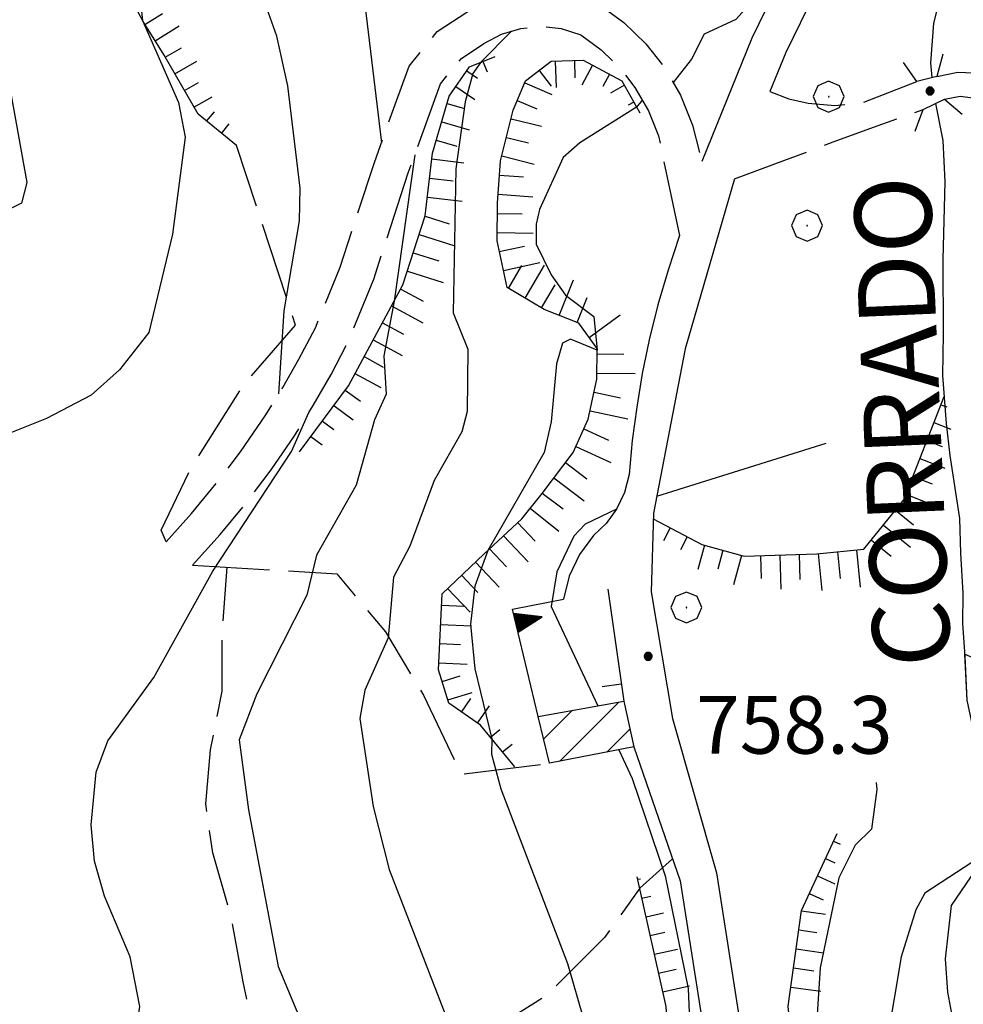
# Model space of a CAD drawing. Extents: x 2586645 to 2591469, y 4505173 to 4508631.
# Drawn here: x 2589316 to 2589438, y 4506284 to 4506412 of the extents above; entities that cross this region are included whole.
import ezdxf

# ---------------------------------------------------------------- set-up
doc = ezdxf.new("R2010")
doc.units = 0
doc.header["$LTSCALE"] = 5
doc.header["$MEASUREMENT"] = 0
for name, pattern in [('102', [2.5, 2, -0.5]), ('501', [5, 2.5, 2.5]), ('506', [5, 2.5, 2.5]), ('701', [2.5, 2, -0.5]), ('714', [2.5, -2, -0.5]), ('LSCA1', [1, -0.5, -0.5])]:
    doc.linetypes.add(name, pattern=pattern)
for name, color, linetype in [('10100000', 1, 'Continuous'), ('10200000', 1, '102'), ('10800000', 2, 'Continuous'), ('20100000', 2, 'Continuous'), ('30200000', 1, 'Continuous'), ('50100000', 1, '501'), ('50600000', 1, '506'), ('60100000', 1, 'LSCA1'), ('70100000', 1, '701'), ('70400000', 1, 'Continuous'), ('71400000', 1, '714'), ('80100000', 2, 'Continuous'), ('80200000', 1, 'Continuous'), ('80400000', 1, 'Continuous'), ('A0100000', 4, 'Continuous'), ('A0140000', 2, 'Continuous'), ('C2010000', 1, 'Continuous')]:
    doc.layers.add(name, color=color, linetype=linetype)
doc.styles.get("Standard").update_dxf_attribs({"font": 'romans.shx'})

# ---------------------------------------------------------------- blocks, each defined once
blk = doc.blocks.new('CERCHIO1')
at = {"linetype": 'Continuous'}
for p, q in [((-0.28, 0.28), (-0.397, -0.002)), ((0.003, 0.398), (-0.28, 0.28)), ((0.286, 0.28), (0.003, 0.398)), ((0.403, -0.002), (0.286, 0.28)), ((0, 0), (-0.002, -0.003)), ((0.002, 0.002), (0, 0)), ((0.005, 0.003), (0.002, 0.002)), ((0.009, 0.003), (0.005, 0.003)), ((0.011, 0.001), (0.009, 0.003)), ((0.013, -0.001), (0.011, 0.001)), ((-0.397, -0.002), (-0.28, -0.285)), ((-0.002, -0.003), (-0.002, -0.006)), ((-0.002, -0.006), (0, -0.009)), ((0, -0.009), (0.002, -0.011)), ((0.002, -0.011), (0.005, -0.013)), ((0.005, -0.013), (0.009, -0.012)), ((0.009, -0.012), (0.011, -0.011)), ((0.011, -0.011), (0.013, -0.008)), ((0.014, -0.005), (0.013, -0.001)), ((0.013, -0.008), (0.014, -0.005)), ((0.286, -0.285), (0.403, -0.002)), ((-0.28, -0.285), (0.003, -0.402)), ((0.003, -0.402), (0.286, -0.285))]:
    blk.add_line(p, q, dxfattribs=at)
blk = doc.blocks.new('CERCHIO5')
at = {"linetype": 'Continuous'}
for p, q in [((-0.196, 0.064), (-0.206, 0.001)), ((-0.206, 0.001), (-0.196, -0.062)), ((-0.003, -0.202), (-0.206, 0.001)), ((-0.206, 0.001), (-0.003, 0.001)), ((-0.196, -0.062), (0.022, 0.2)), ((-0.168, 0.12), (-0.196, 0.064)), ((0.162, -0.118), (-0.196, 0.064)), ((-0.196, 0.064), (0.19, -0.062)), ((-0.183, 0.032), (-0.184, 0.013)), ((-0.184, 0.013), (-0.184, -0.047)), ((-0.18, 0.058), (-0.183, 0.032)), ((-0.167, 0.093), (-0.182, 0.091)), ((-0.182, 0.091), (-0.092, 0.063)), ((-0.152, 0.092), (-0.18, 0.058)), ((-0.158, 0.051), (-0.172, 0.001)), ((-0.172, 0.001), (-0.165, -0.077)), ((-0.168, -0.118), (0.094, 0.177)), ((-0.123, 0.166), (-0.168, 0.12)), ((0.19, -0.062), (-0.168, 0.12)), ((-0.168, 0.12), (0, 0)), ((0, 0), (-0.168, -0.118)), ((-0.152, 0.092), (-0.167, 0.093)), ((-0.166, 0.023), (-0.083, 0.112)), ((-0.122, -0.02), (-0.166, 0.023)), ((-0.072, 0.156), (-0.158, 0.051)), ((-0.138, 0.053), (-0.158, -0.016)), ((-0.142, 0.108), (-0.152, 0.092)), ((-0.126, 0.022), (-0.152, 0.092)), ((-0.127, 0.089), (-0.145, 0)), ((-0.145, 0), (-0.12, -0.069)), ((-0.092, 0.063), (-0.144, 0.144)), ((-0.144, 0.144), (-0.002, 0.069)), ((-0.105, 0.116), (-0.142, 0.108)), ((-0.076, 0.082), (-0.138, 0.053)), ((-0.072, 0.156), (-0.127, 0.089)), ((-0.127, 0.089), (-0.123, 0.112)), ((-0.11, -0.009), (-0.127, 0.089)), ((-0.091, -0.032), (-0.126, 0.022)), ((-0.066, 0.194), (-0.123, 0.166)), ((0.06, 0.194), (-0.123, -0.164)), ((-0.123, -0.164), (-0.066, 0.194)), ((-0.003, -0.202), (-0.123, 0.166)), ((-0.123, 0.166), (0.162, -0.118)), ((-0.123, 0.112), (-0.114, 0.138)), ((-0.084, 0.048), (-0.122, -0.02)), ((-0.114, 0.138), (-0.098, 0.178)), ((-0.072, 0.156), (-0.105, 0.116)), ((-0.098, 0.178), (-0.082, 0.172)), ((-0.022, 0.154), (-0.084, 0.048)), ((-0.083, 0.112), (0.009, 0.101)), ((-0.082, 0.172), (-0.032, 0.175)), ((-0.05, 0.134), (-0.076, 0.082)), ((0.022, 0.2), (-0.072, 0.156)), ((-0.032, 0.175), (-0.072, 0.156)), ((-0.003, 0.152), (-0.072, 0.156)), ((-0.051, 0.061), (-0.07, -0.008)), ((-0.068, -0.179), (0.035, 0.008)), ((-0.003, 0.204), (-0.066, 0.194)), ((-0.066, 0.194), (0.116, -0.164)), ((0.012, 0.149), (-0.051, 0.112)), ((-0.051, 0.112), (-0.051, 0.061)), ((-0.016, 0.097), (-0.051, 0.061)), ((-0.051, 0.061), (-0.016, 0.097)), ((-0.04, 0.124), (-0.05, 0.134)), ((-0.032, 0.175), (-0.04, 0.124)), ((0.01, 0.186), (-0.032, 0.175)), ((0, 0.174), (-0.032, 0.175)), ((-0.032, 0.175), (0.012, 0.149)), ((0.006, 0.054), (-0.026, -0.018)), ((0.061, 0.125), (-0.022, 0.154)), ((-0.016, 0.097), (0.034, 0.11)), ((0.065, 0.085), (-0.016, 0.097)), ((-0.003, 0.001), (-0.003, 0.204)), ((0.06, 0.194), (-0.003, 0.204)), ((-0.003, 0.001), (0.06, 0.194)), ((0.116, 0.166), (-0.003, -0.202)), ((0.058, 0.137), (-0.003, 0.152)), ((-0.003, 0.001), (0.197, 0.001)), ((-0.003, 0.001), (-0.003, -0.202)), ((-0.002, 0.069), (0.042, 0.197)), ((0.042, 0.16), (0, 0.174)), ((0.072, 0.053), (0.002, -0.036)), ((0.067, 0.043), (0.006, 0.054)), ((0.009, 0.101), (0.072, 0.053)), ((0.034, 0.11), (0.01, 0.186)), ((0.026, -0.083), (0.079, 0.072)), ((0.147, 0.135), (0.033, 0.066)), ((0.033, 0.066), (0.19, 0.064)), ((0.034, 0.11), (0.093, 0.094)), ((0.074, -0.087), (0.034, 0.11)), ((0.035, 0.008), (0.147, 0.135)), ((0.094, 0.177), (0.038, -0.196)), ((0.042, 0.197), (0.067, 0.101)), ((0.107, 0.137), (0.042, 0.16)), ((0.051, -0.062), (0.106, 0.031)), ((0.118, 0.117), (0.058, 0.137)), ((0.116, 0.166), (0.06, 0.194)), ((0.06, -0.192), (0.116, 0.166)), ((0.162, 0.12), (0.06, -0.192)), ((0.079, 0.072), (0.061, 0.125)), ((0.119, 0.036), (0.065, 0.085)), ((0.065, -0.017), (0.067, 0.043)), ((0.067, 0.101), (0.08, 0.184)), ((0.08, 0.184), (0.195, -0.034)), ((0.093, 0.094), (0.124, 0.053)), ((0.14, 0.07), (0.097, -0.076)), ((0.106, 0.031), (0.14, 0.105)), ((0.158, 0.109), (0.107, 0.137)), ((0.162, 0.12), (0.116, 0.166)), ((0.116, -0.164), (0.162, 0.12)), ((0.116, -0.06), (0.119, 0.036)), ((0.156, 0.064), (0.118, 0.117)), ((0.124, 0.053), (0.124, 0.053)), ((0.124, 0.053), (0.128, -0.03)), ((0.131, -0.07), (0.156, 0.001)), ((0.14, 0.105), (0.14, 0.07)), ((0.162, 0.044), (0.156, 0.064)), ((0.156, 0.001), (0.162, 0.044)), ((0.174, 0.064), (0.158, 0.109)), ((0.19, 0.064), (0.162, 0.12)), ((0.19, 0.064), (0.173, -0.096)), ((0.182, -0.008), (0.174, 0.064)), ((0.2, 0.001), (0.19, 0.064)), ((0.19, -0.062), (0.2, 0.001)), ((-0.196, -0.062), (-0.168, -0.118)), ((0.173, -0.096), (-0.196, -0.062)), ((-0.184, -0.047), (-0.165, -0.099)), ((-0.168, -0.118), (-0.123, -0.164)), ((-0.165, -0.077), (-0.13, -0.127)), ((-0.165, -0.099), (-0.12, -0.15)), ((-0.158, -0.016), (-0.117, -0.042)), ((-0.15, -0.04), (-0.156, -0.11)), ((-0.156, -0.11), (-0.106, -0.134)), ((-0.122, -0.02), (-0.15, -0.04)), ((-0.13, -0.127), (-0.06, -0.146)), ((-0.125, -0.057), (-0.108, -0.025)), ((-0.101, -0.082), (-0.125, -0.057)), ((-0.123, -0.164), (-0.066, -0.192)), ((-0.108, -0.025), (-0.122, -0.02)), ((-0.12, -0.069), (-0.087, -0.093)), ((-0.12, -0.15), (-0.06, -0.163)), ((-0.117, -0.042), (-0.078, -0.017)), ((-0.101, -0.082), (-0.11, -0.009)), ((-0.106, -0.134), (-0.093, -0.156)), ((-0.003, -0.094), (-0.101, -0.082)), ((-0.083, -0.14), (-0.101, -0.082)), ((-0.064, -0.045), (-0.097, -0.097)), ((-0.097, -0.097), (0.026, -0.134)), ((-0.093, -0.156), (-0.091, -0.18)), ((-0.054, -0.075), (-0.091, -0.032)), ((-0.091, -0.18), (-0.054, -0.075)), ((-0.087, -0.093), (-0.028, -0.126)), ((-0.034, -0.151), (-0.083, -0.14)), ((-0.07, -0.008), (-0.042, -0.049)), ((0.038, -0.196), (-0.068, -0.179)), ((-0.066, -0.192), (-0.003, -0.202)), ((0.097, -0.076), (-0.064, -0.045)), ((-0.06, -0.146), (0.011, -0.159)), ((-0.06, -0.163), (-0.032, -0.185)), ((0.002, -0.036), (-0.054, -0.075)), ((0.051, -0.062), (-0.054, -0.075)), ((-0.054, -0.075), (0.051, -0.062)), ((-0.054, -0.075), (-0.049, -0.182)), ((-0.049, -0.182), (0.026, -0.083)), ((-0.042, -0.049), (0.014, -0.064)), ((0.048, -0.128), (-0.034, -0.151)), ((-0.032, -0.185), (0.04, -0.182)), ((-0.028, -0.126), (0.048, -0.128)), ((-0.026, -0.018), (0.022, -0.048)), ((0.136, -0.106), (-0.003, -0.094)), ((-0.003, -0.202), (0.06, -0.192)), ((0.011, -0.159), (0.044, -0.153)), ((0.014, -0.064), (0.048, -0.061)), ((0.022, -0.048), (0.075, -0.075)), ((0.026, -0.134), (0.074, -0.087)), ((0.128, -0.03), (0.035, -0.054)), ((0.035, -0.054), (0.048, -0.128)), ((0.04, -0.182), (0.062, -0.176)), ((0.044, -0.153), (0.098, -0.127)), ((0.048, -0.061), (0.065, -0.017)), ((0.048, -0.128), (0.107, -0.112)), ((0.128, -0.03), (0.051, -0.062)), ((0.06, -0.192), (0.116, -0.164)), ((0.062, -0.176), (0.095, -0.16)), ((0.075, -0.075), (0.152, -0.078)), ((0.095, -0.16), (0.119, -0.147)), ((0.098, -0.127), (0.131, -0.07)), ((0.107, -0.112), (0.116, -0.06)), ((0.116, -0.164), (0.162, -0.118)), ((0.119, -0.147), (0.136, -0.106)), ((0.195, -0.034), (0.128, -0.03)), ((0.152, -0.078), (0.175, -0.074)), ((0.162, -0.118), (0.19, -0.062)), ((0.175, -0.074), (0.182, -0.008))]:
    blk.add_line(p, q, dxfattribs=at)
blk = doc.blocks.new('TRIANG1')
at = {"linetype": 'Continuous'}
for p, q in [((0, 0.7), (-0.25, 0)), ((0, 0.453), (-0.06, 0.531)), ((-0.06, 0.531), (0, 0.494)), ((0, 0.494), (-0.05, 0.561)), ((-0.05, 0.561), (0, 0.526)), ((0, 0.526), (-0.042, 0.582)), ((-0.042, 0.582), (0, 0.555)), ((0, 0.555), (-0.034, 0.604)), ((-0.034, 0.604), (0, 0.585)), ((0, 0.585), (-0.027, 0.623)), ((-0.027, 0.623), (0, 0.612)), ((0, 0.612), (-0.021, 0.642)), ((-0.021, 0.642), (0, 0.642)), ((-0.013, 0.663), (0, 0.674)), ((0, 0.642), (-0.013, 0.663)), ((0.25, 0), (0, 0.7)), ((0, 0.7), (0, 0)), ((0, 0.674), (0, 0.685)), ((0, 0.685), (0, 0.674)), ((0, 0.674), (0, 0.685)), ((0, 0.674), (0, 0.685)), ((0, 0.685), (0, 0.674)), ((0, 0.674), (0, 0.685)), ((0.013, 0.663), (0, 0.674)), ((0, 0.642), (0.013, 0.663)), ((0, 0.612), (0.021, 0.642)), ((0.021, 0.642), (0, 0.642)), ((0, 0.585), (0.027, 0.623)), ((0.027, 0.623), (0, 0.612)), ((0, 0.555), (0.034, 0.604)), ((0.034, 0.604), (0, 0.585)), ((0, 0.526), (0.042, 0.582)), ((0.042, 0.582), (0, 0.555)), ((0, 0.494), (0.05, 0.561)), ((0.05, 0.561), (0, 0.526)), ((0, 0.453), (0.06, 0.531)), ((0.06, 0.531), (0, 0.494)), ((0, 0.112), (-0.152, 0.274)), ((-0.152, 0.274), (0, 0.147)), ((0, 0.147), (-0.143, 0.301)), ((-0.143, 0.301), (0, 0.182)), ((0, 0.182), (-0.134, 0.325)), ((-0.134, 0.325), (0, 0.215)), ((0, 0.215), (-0.125, 0.349)), ((-0.125, 0.349), (0, 0.256)), ((0, 0.256), (-0.115, 0.379)), ((-0.115, 0.379), (0, 0.289)), ((0, 0.289), (-0.106, 0.404)), ((-0.106, 0.404), (0, 0.322)), ((0, 0.322), (-0.099, 0.423)), ((-0.099, 0.423), (0, 0.354)), ((0, 0.354), (-0.089, 0.45)), ((-0.089, 0.45), (0, 0.381)), ((0, 0.381), (-0.08, 0.477)), ((-0.08, 0.477), (0, 0.42)), ((0, 0.42), (-0.07, 0.503)), ((-0.07, 0.503), (0, 0.453)), ((0, 0.42), (0.07, 0.503)), ((0.07, 0.503), (0, 0.453)), ((0, 0.381), (0.08, 0.477)), ((0.08, 0.477), (0, 0.42)), ((0, 0.354), (0.089, 0.45)), ((0.089, 0.45), (0, 0.381)), ((0, 0.322), (0.099, 0.423)), ((0.099, 0.423), (0, 0.354)), ((0, 0.289), (0.106, 0.404)), ((0.106, 0.404), (0, 0.322)), ((0, 0.256), (0.115, 0.379)), ((0.115, 0.379), (0, 0.289)), ((0, 0.215), (0.125, 0.349)), ((0.125, 0.349), (0, 0.256)), ((0, 0.182), (0.134, 0.325)), ((0.134, 0.325), (0, 0.215)), ((0, 0.147), (0.143, 0.301)), ((0.143, 0.301), (0, 0.182)), ((0, 0.112), (0.152, 0.274)), ((0.152, 0.274), (0, 0.147)), ((-0.25, 0), (0.25, 0)), ((-0.215, 0), (-0.236, 0.038)), ((-0.236, 0.038), (-0.178, 0)), ((-0.178, 0), (-0.227, 0.065)), ((-0.227, 0.065), (-0.141, 0)), ((-0.141, 0), (-0.218, 0.09)), ((-0.218, 0.09), (-0.111, 0)), ((-0.111, 0), (-0.209, 0.114)), ((-0.209, 0.114), (-0.072, 0)), ((-0.072, 0), (-0.201, 0.138)), ((-0.201, 0.138), (-0.042, 0)), ((-0.042, 0), (-0.192, 0.162)), ((-0.192, 0.162), (0, 0)), ((0, 0), (-0.182, 0.19)), ((-0.182, 0.19), (0, 0.038)), ((0, 0.038), (-0.172, 0.218)), ((-0.172, 0.218), (0, 0.077)), ((0, 0.077), (-0.162, 0.246)), ((-0.162, 0.246), (0, 0.112)), ((0, 0.077), (0.162, 0.246)), ((0.162, 0.246), (0, 0.112)), ((0, 0.038), (0.172, 0.218)), ((0.172, 0.218), (0, 0.077)), ((0, 0), (0.182, 0.19)), ((0.182, 0.19), (0, 0.038)), ((0.192, 0.162), (0, 0)), ((0.042, 0), (0.192, 0.162)), ((0.201, 0.138), (0.042, 0)), ((0.072, 0), (0.201, 0.138)), ((0.209, 0.114), (0.072, 0)), ((0.111, 0), (0.209, 0.114)), ((0.218, 0.09), (0.111, 0)), ((0.141, 0), (0.218, 0.09)), ((0.227, 0.065), (0.141, 0)), ((0.178, 0), (0.227, 0.065)), ((0.236, 0.038), (0.178, 0)), ((0.215, 0), (0.236, 0.038))]:
    blk.add_line(p, q, dxfattribs=at)
blk = doc.blocks.new('CAMP_666F3436')
at = {"layer": 'C2010000', "linetype": 'Continuous'}
for p, q in [((2589385.981, 4506315.505), (2589393.678, 4506323.202)), ((2589383.899, 4506318.374), (2589387.664, 4506322.139)), ((2589392.121, 4506316.696), (2589395.111, 4506319.686))]:
    blk.add_line(p, q, dxfattribs=at)
blk = doc.blocks.new('BARMUR')
at = {"linetype": 'Continuous'}
blk.add_line((0, 0), (0.5, 0), dxfattribs=at)
blk = doc.blocks.new('BA1LUNG')
at = {"linetype": 'Continuous'}
blk.add_line((0, 0), (1, 0), dxfattribs=at)
blk = doc.blocks.new('BA1CORT')
at = {"linetype": 'Continuous'}
blk.add_line((0, 0), (0.7, 0), dxfattribs=at)

msp = doc.modelspace()

# ---------------------------------------------------------------- linework, layer by layer
at = {"layer": '10100000', "linetype": 'Continuous', "flags": 128}
for points in [[(2589432.17, 4506449.52), (2589422.52, 4506433.22), (2589410.96, 4506409.56), (2589404.45, 4506393.53)], [(2589436.27, 4506447.56), (2589436.27, 4506447.56), (2589426.72, 4506430.91), (2589415.38, 4506407.69), (2589413.33, 4506402.62)], [(2589408.7, 4506391.25), (2589402.3, 4506369.16), (2589398.17, 4506347.78), (2589397.89, 4506337.53), (2589400.67, 4506321.09), (2589406.36, 4506301), (2589410.61, 4506273.81), (2589412.51, 4506255.25), (2589412.91, 4506243.91), (2589412.01, 4506229.44), (2589409.02, 4506219.44), (2589405.97, 4506206.06), (2589404.06, 4506191.69), (2589403.33, 4506186.91), (2589402.23, 4506182.19), (2589400.79, 4506177.59), (2589399.04, 4506173.19), (2589396.98, 4506168.97), (2589394.62, 4506164.91), (2589392.29, 4506160.59), (2589389.86, 4506156.34)], [(2589401.57, 4506383.88), (2589400.08, 4506379.41), (2589398.77, 4506374.88), (2589397.64, 4506370.31), (2589396.73, 4506365.97), (2589396, 4506361.59), (2589395.42, 4506357.22), (2589395.01, 4506352.81), (2589394.41, 4506350.47), (2589393.39, 4506348.31), (2589392.05, 4506346.44), (2589390.4, 4506344.88), (2589388.55, 4506342.41), (2589387.22, 4506339.59), (2589386.48, 4506336.59)], [(2589395.62, 4506317.38), (2589401.66, 4506299.97), (2589405.86, 4506273.16), (2589407.73, 4506254.91), (2589408.12, 4506243.97), (2589407.26, 4506230.28), (2589404.37, 4506220.59), (2589401.25, 4506206.91), (2589399.34, 4506192.53), (2589396.23, 4506179.19), (2589390.36, 4506167.09), (2589380.79, 4506150.72), (2589374.27, 4506142.81), (2589373.93, 4506142.81)]]:
    msp.add_lwpolyline(points, dxfattribs=at)
at = {"layer": '10200000', "linetype": '102', "flags": 128}
for points in [[(2589334.83, 4506344.06), (2589338.12, 4506347.75), (2589341.76, 4506352.16), (2589344.48, 4506355.78), (2589347.77, 4506360.59), (2589349.98, 4506364.12), (2589352.09, 4506367.81), (2589354.23, 4506371.88), (2589357.45, 4506379.78), (2589361.9, 4506393.41), (2589366.41, 4506405.94), (2589370.08, 4506410.41), (2589373.92, 4506412.94), (2589376.57, 4506414.34), (2589380.12, 4506415.41), (2589383.59, 4506415.72), (2589387.19, 4506415.34), (2589390.88, 4506414.16), (2589394.32, 4506411.62), (2589397.19, 4506408.84), (2589399.64, 4506405.72), (2589401.7, 4506402.16), (2589403.25, 4506398.25), (2589404.45, 4506393.53)], [(2589338.27, 4506341), (2589341.84, 4506345), (2589345.25, 4506349.12), (2589348.47, 4506353.44), (2589351.49, 4506357.84), (2589353.95, 4506361.78), (2589356.26, 4506365.81), (2589358.41, 4506369.91), (2589361.81, 4506378.22), (2589366.31, 4506392.03), (2589370.48, 4506403.62), (2589373.21, 4506406.94), (2589376.14, 4506408.88), (2589378.44, 4506410.09), (2589380.94, 4506410.84), (2589383.55, 4506411.09), (2589386.2, 4506410.81), (2589388.74, 4506410), (2589391.39, 4506408.03), (2589393.75, 4506405.75), (2589395.78, 4506403.16), (2589397.53, 4506400.12), (2589398.83, 4506396.88), (2589401.57, 4506383.88)], [(2589435.03, 4506404.59), (2589437.75, 4506405.16), (2589440.93, 4506405)], [(2589413.33, 4506402.62), (2589415.77, 4506401.69), (2589418.3, 4506401.09), (2589421.77, 4506400.81), (2589425.24, 4506401.12), (2589432.42, 4506403.94)], [(2589436.04, 4506401.62), (2589438.04, 4506402), (2589440.71, 4506401.66)], [(2589408.7, 4506391.25), (2589415.12, 4506393.66), (2589421.56, 4506396.06), (2589427.4, 4506398.19), (2589433.24, 4506400.28)]]:
    msp.add_lwpolyline(points, dxfattribs=at)
at = {"layer": '10800000', "linetype": 'Continuous', "flags": 128}
for points in [[(2589435.81, 4506407.49), (2589435.03, 4506404.59), (2589432.42, 4506403.94), (2589430.71, 4506406.41)], [(2589432.21, 4506397.46), (2589433.24, 4506400.28), (2589436.04, 4506401.62), (2589438.3, 4506399.66)]]:
    msp.add_lwpolyline(points, dxfattribs=at)
at = {"layer": '20100000', "linetype": 'Continuous', "flags": 128}
msp.add_lwpolyline([(2589394.31, 4506323.31), (2589395.62, 4506317.38), (2589384.66, 4506315.25), (2589383.17, 4506321.34)], close=True, dxfattribs=at)
at = {"layer": '30200000', "linetype": 'Continuous', "flags": 128}
for points in [[(2589436.41, 4506418.81), (2589434.59, 4506411.53), (2589434.18, 4506406.34), (2589434.38, 4506404.43)], [(2589434.84, 4506401.05), (2589435.8, 4506396.25), (2589436.08, 4506390.88), (2589435.79, 4506380.78), (2589435.84, 4506371.06), (2589435.78, 4506365.69), (2589436.23, 4506359.44), (2589436.7, 4506355.28), (2589437.99, 4506347.09), (2589438.11, 4506342.56), (2589438.4, 4506337.38), (2589438.35, 4506333.38), (2589438.65, 4506329.19), (2589438.92, 4506323.47), (2589439.91, 4506318.78), (2589441.41, 4506313.38), (2589442.02, 4506306.59), (2589440.05, 4506301.41), (2589436.87, 4506296.75), (2589436.09, 4506289.81), (2589436.39, 4506285.47), (2589437.2, 4506281.31)]]:
    msp.add_lwpolyline(points, dxfattribs=at)
at = {"layer": '50100000', "linetype": '501', "flags": 128}
msp.add_lwpolyline([(2589392.23, 4506337.91), (2589394.31, 4506323.31)], dxfattribs=at)
at = {"layer": '50600000', "linetype": '506', "flags": 128}
msp.add_lwpolyline([(2589383.17, 4506321.34), (2589379.87, 4506335.28), (2589386.48, 4506336.59)], dxfattribs=at)
at = {"layer": '60100000', "linetype": 'LSCA1', "flags": 128}
for points in [[(2589343.95, 4506395.59), (2589338.97, 4506399.66), (2589334.55, 4506407.34), (2589331.82, 4506411.72), (2589328.59, 4506417.84), (2589328.3, 4506422), (2589329.94, 4506428.94), (2589336.07, 4506433.72), (2589339.23, 4506436.28), (2589342.91, 4506439.53), (2589347.11, 4506442.09), (2589351.98, 4506443.25), (2589355.98, 4506443.91), (2589361.21, 4506445.41), (2589367.12, 4506446.03), (2589372.68, 4506445.97), (2589379.44, 4506445.88), (2589387.26, 4506445.78), (2589388.3, 4506445.59)], [(2589352.16, 4506355.75), (2589358.51, 4506364.34), (2589365.61, 4506377.47), (2589368.5, 4506386.47), (2589369.46, 4506394.59), (2589371.63, 4506402.03), (2589374.28, 4506405.84), (2589377.59, 4506407.19)], [(2589380.14, 4506314.78), (2589375.69, 4506320.22), (2589371.56, 4506323.06), (2589370.23, 4506327.41), (2589370.69, 4506337.31), (2589376.13, 4506342.44), (2589381.05, 4506347.06), (2589383.69, 4506350.34), (2589387.75, 4506355.69), (2589389.71, 4506360), (2589390.81, 4506365.19), (2589390.86, 4506369.19), (2589388.47, 4506372.5), (2589383.98, 4506374.28), (2589379.15, 4506377.12), (2589377.84, 4506383.22), (2589377.89, 4506388.09), (2589378.31, 4506393.62), (2589379.94, 4506400.22), (2589381.56, 4506404), (2589384.88, 4506406.56), (2589389.05, 4506406.69), (2589394.06, 4506404.03), (2589396.43, 4506399.84)], [(2589398.15, 4506347.06), (2589398.15, 4506347.06), (2589404.49, 4506343.7), (2589409.98, 4506342.18), (2589419.44, 4506342.48), (2589425.54, 4506343.09), (2589430.72, 4506349.5), (2589435.98, 4506362.97)], [(2589373.92, 4506127.56), (2589380.35, 4506128.34), (2589391.88, 4506133.94), (2589399.06, 4506153.62), (2589409.54, 4506173.66), (2589411.57, 4506183.88), (2589412.06, 4506196.19), (2589418.19, 4506215.72), (2589421.64, 4506227.66), (2589422.23, 4506233.91), (2589421.12, 4506242.44), (2589418.34, 4506256.88), (2589415.71, 4506283.66), (2589417.42, 4506296.12), (2589422.06, 4506306.12)], [(2589366.66, 4506146.99), (2589378.07, 4506160.01), (2589389.56, 4506182.13), (2589389.73, 4506196.03), (2589395.75, 4506212.39), (2589401.1, 4506232.91), (2589401.55, 4506256.13), (2589399.82, 4506283.61), (2589396.07, 4506300.48)]]:
    msp.add_lwpolyline(points, dxfattribs=at)
at = {"layer": '70100000', "linetype": '701', "flags": 128}
for points in [[(2589334.83, 4506344.06), (2589334.16, 4506345.56), (2589338.07, 4506353.66), (2589344.8, 4506364.34), (2589351.66, 4506372.25), (2589343.95, 4506395.59)], [(2589338.27, 4506341), (2589357.01, 4506339.91), (2589363.34, 4506332.34), (2589368.27, 4506324.12), (2589373.19, 4506313.84), (2589384.66, 4506315.25)], [(2589400.67, 4506302.84), (2589396.4, 4506299.01), (2589391.82, 4506292.61), (2589384.2, 4506284.98), (2589374.44, 4506278.88), (2589364.07, 4506272.17), (2589358.27, 4506270.95), (2589351.26, 4506272.78), (2589346.68, 4506278.27), (2589344.85, 4506286.81), (2589343.33, 4506295.05), (2589340.89, 4506303.59), (2589339.97, 4506309.99), (2589340.58, 4506317.01), (2589342.11, 4506324.63), (2589342.11, 4506332.26), (2589342.75, 4506340.74)]]:
    msp.add_lwpolyline(points, dxfattribs=at)
at = {"layer": '71400000', "linetype": '714', "flags": 128}
msp.add_lwpolyline([(2589581.21, 4506273.5), (2589508.42, 4506299.03), (2589502.61, 4506301.56), (2589502.48, 4506301.53), (2589502.31, 4506301.7), (2589438.63, 4506329.44), (2589438.92, 4506323.47), (2589439.91, 4506318.78), (2589441.41, 4506313.38), (2589442.02, 4506306.59), (2589440.05, 4506301.41), (2589436.87, 4506296.75), (2589436.09, 4506289.81), (2589436.39, 4506285.47), (2589437.2, 4506281.31), (2589438.5, 4506273.31), (2589439.66, 4506268.59), (2589440.98, 4506263.56), (2589441.28, 4506258.69), (2589441.91, 4506253.81), (2589443.56, 4506246.34), (2589443.66, 4506239.56), (2589442.53, 4506232.81), (2589441.95, 4506228.12), (2589441.02, 4506222.75), (2589440.27, 4506218.41), (2589437.57, 4506209.78), (2589436.31, 4506205.78), (2589434.34, 4506200.62), (2589433.06, 4506195.75), (2589431.97, 4506191.44), (2589431.39, 4506186.59), (2589429.23, 4506180.34), (2589427.27, 4506175.19), (2589423.52, 4506167.41), (2589420.84, 4506160.66), (2589419.04, 4506154.97), (2589417.6, 4506151.16), (2589414.91, 4506143.56), (2589413.27, 4506137.84), (2589411.28, 4506130.75), (2589408.23, 4506122.28), (2589404.35, 4506117.12), (2589400.81, 4506111.44), (2589397.1, 4506106.09), (2589390.73, 4506096.44), (2589388.08, 4506092.31), (2589385.78, 4506088.88), (2589381.56, 4506084.22), (2589385.37, 4506083.31), (2589389.5, 4506080.16), (2589394.49, 4506076.78), (2589399.5, 4506074.47), (2589411.82, 4506073.97), (2589416.34, 4506074.78), (2589422.44, 4506076.28), (2589431.32, 4506078.94), (2589441.27, 4506083.34), (2589445.82, 4506086.06), (2589458.42, 4506094.94), (2589469.25, 4506100.19), (2589476.08, 4506105.31), (2589482.56, 4506109.75), (2589488.52, 4506115.25), (2589492.06, 4506120.75), (2589493.33, 4506124.75), (2589493.59, 4506132.91), (2589494.06, 4506142.09), (2589495.19, 4506150.75), (2589495.95, 4506155.97), (2589496.91, 4506163.75), (2589497.66, 4506168.25), (2589497.92, 4506175.19), (2589498.54, 4506183.19), (2589500.7, 4506190.44), (2589505.31, 4506198.56), (2589511.59, 4506200.22), (2589520.08, 4506199.25), (2589527.03, 4506199.5), (2589539.2, 4506201.09), (2589548.96, 4506204.44), (2589555.41, 4506206.62), (2589560.3, 4506208.84), (2589566.25, 4506213.09), (2589568.05, 4506217.94), (2589567.97, 4506225.94), (2589567.56, 4506235.81), (2589568.03, 4506245.72), (2589571.92, 4506251.75), (2589574.59, 4506257.09), (2589577.25, 4506262.09), (2589580.6, 4506266.56)], close=True, dxfattribs=at)
at = {"layer": '71400000', "linetype": '714', "lineweight": 0, "flags": 128}
msp.add_lwpolyline([(2589581.21, 4506273.5), (2589508.42, 4506299.03), (2589502.61, 4506301.56), (2589502.48, 4506301.53), (2589502.31, 4506301.7), (2589438.63, 4506329.44), (2589438.92, 4506323.47), (2589439.91, 4506318.78), (2589441.41, 4506313.38), (2589442.02, 4506306.59), (2589440.05, 4506301.41), (2589436.87, 4506296.75), (2589436.09, 4506289.81), (2589436.39, 4506285.47), (2589437.2, 4506281.31), (2589438.5, 4506273.31), (2589439.66, 4506268.59), (2589440.98, 4506263.56), (2589441.28, 4506258.69), (2589441.91, 4506253.81), (2589443.56, 4506246.34), (2589443.66, 4506239.56), (2589442.53, 4506232.81), (2589441.95, 4506228.12), (2589441.02, 4506222.75), (2589440.27, 4506218.41), (2589437.57, 4506209.78), (2589436.31, 4506205.78), (2589434.34, 4506200.62), (2589433.06, 4506195.75), (2589431.97, 4506191.44), (2589431.39, 4506186.59), (2589429.23, 4506180.34), (2589427.27, 4506175.19), (2589423.52, 4506167.41), (2589420.84, 4506160.66), (2589419.04, 4506154.97), (2589417.6, 4506151.16), (2589414.91, 4506143.56), (2589413.27, 4506137.84), (2589411.28, 4506130.75), (2589408.23, 4506122.28), (2589404.35, 4506117.12), (2589400.81, 4506111.44), (2589397.1, 4506106.09), (2589390.73, 4506096.44), (2589388.08, 4506092.31), (2589385.78, 4506088.88), (2589381.56, 4506084.22), (2589385.37, 4506083.31), (2589389.5, 4506080.16), (2589394.49, 4506076.78), (2589399.5, 4506074.47), (2589411.82, 4506073.97), (2589416.34, 4506074.78), (2589422.44, 4506076.28), (2589431.32, 4506078.94), (2589441.27, 4506083.34), (2589445.82, 4506086.06), (2589458.42, 4506094.94), (2589469.25, 4506100.19), (2589476.08, 4506105.31), (2589482.56, 4506109.75), (2589488.52, 4506115.25), (2589492.06, 4506120.75), (2589493.33, 4506124.75), (2589493.59, 4506132.91), (2589494.06, 4506142.09), (2589495.19, 4506150.75), (2589495.95, 4506155.97), (2589496.91, 4506163.75), (2589497.66, 4506168.25), (2589497.92, 4506175.19), (2589498.54, 4506183.19), (2589500.7, 4506190.44), (2589505.31, 4506198.56), (2589511.59, 4506200.22), (2589520.08, 4506199.25), (2589527.03, 4506199.5), (2589539.2, 4506201.09), (2589548.96, 4506204.44), (2589555.41, 4506206.62), (2589560.3, 4506208.84), (2589566.25, 4506213.09), (2589568.05, 4506217.94), (2589567.97, 4506225.94), (2589567.56, 4506235.81), (2589568.03, 4506245.72), (2589571.92, 4506251.75), (2589574.59, 4506257.09), (2589577.25, 4506262.09), (2589580.6, 4506266.56)], close=True, dxfattribs=at)
at = {"layer": '80100000', "linetype": 'Continuous', "flags": 128}
for points in [[(2589360.66, 4506413.95), (2589362.81, 4506395.95)], [(2589367.15, 4506394.38), (2589364.46, 4506375.35), (2589363.12, 4506368.23), (2589363.43, 4506363.28), (2589361.91, 4506359.92), (2589359.51, 4506351.43), (2589354.37, 4506342.33), (2589353.11, 4506337.12), (2589346.6, 4506324.3), (2589344.31, 4506318.3), (2589345.52, 4506309.2), (2589349.4, 4506288.84), (2589351.8, 4506282.99), (2589357.44, 4506272.79), (2589358.2, 4506270.5), (2589357.5, 4506268.66), (2589352.85, 4506263.15), (2589351.52, 4506257.53), (2589350.15, 4506255.02), (2589335.19, 4506241), (2589326.41, 4506234.34), (2589311.69, 4506227.11)], [(2589445.08, 4506271.66), (2589440.13, 4506289.47), (2589440, 4506294.08), (2589440.69, 4506303.1), (2589433.45, 4506298.36), (2589432.31, 4506296.21), (2589430.38, 4506290.09), (2589428.63, 4506279.48)]]:
    msp.add_lwpolyline(points, dxfattribs=at)
at = {"layer": '80200000', "linetype": 'Continuous', "flags": 128}
for points in [[(2589414.47, 4506420.05), (2589410.49, 4506413.76), (2589408.91, 4506412.01), (2589404.76, 4506410.08), (2589403.12, 4506406.84), (2589400.75, 4506403.8)], [(2589330.94, 4506419.48), (2589331.74, 4506411.87), (2589336.41, 4506401.19), (2589337.31, 4506396.68), (2589335.63, 4506384.06), (2589332.56, 4506371.29), (2589328.75, 4506366.41), (2589325.06, 4506363.15), (2589319.27, 4506360.09), (2589307.53, 4506355.41)], [(2589349.48, 4506363.31), (2589350.17, 4506374.12), (2589352.17, 4506385.82), (2589352.23, 4506390.07), (2589350.66, 4506403.37), (2589349.23, 4506409.83), (2589347.04, 4506415.94)], [(2589379.73, 4506410.48), (2589375.74, 4506406.44), (2589374.69, 4506404.97), (2589373.69, 4506401.29), (2589372.47, 4506392.59), (2589372.12, 4506373.86), (2589374.04, 4506369.1), (2589373.98, 4506361.01), (2589373.26, 4506358.37), (2589369.65, 4506352.02), (2589366.52, 4506343.47), (2589364.4, 4506339.46), (2589363.69, 4506331.55), (2589360.67, 4506324.75), (2589360.02, 4506321.09), (2589361.75, 4506309.65), (2589363.84, 4506301.42), (2589375.78, 4506270.52), (2589371.19, 4506255.2), (2589366.71, 4506249.87), (2589337.97, 4506221.38), (2589331.46, 4506216.66), (2589320.58, 4506211.73), (2589307.2, 4506190.87)], [(2589314.54, 4506402.84), (2589316.73, 4506390.79), (2589316.03, 4506388.1), (2589312.08, 4506386.16), (2589298.76, 4506383.14), (2589288.6, 4506378.56), (2589256.44, 4506356.78), (2589252.7, 4506350.92), (2589240.89, 4506328.35), (2589232.98, 4506311.24), (2589231.06, 4506308.12), (2589227.62, 4506304.66), (2589226.92, 4506303.29), (2589225.31, 4506293.81), (2589225.52, 4506287.82), (2589226.39, 4506282.08), (2589233.09, 4506255.57), (2589241.66, 4506231.32), (2589242.94, 4506225.41), (2589243.16, 4506221.28), (2589242.55, 4506218.51), (2589241.17, 4506215.25)], [(2589396.72, 4506401.52), (2589395.99, 4506400.61), (2589388.62, 4506395.97), (2589386.46, 4506394.04), (2589383.35, 4506387.27), (2589382.91, 4506385.35), (2589382.92, 4506382.79), (2589384.89, 4506378.76), (2589386.75, 4506376.13), (2589390.41, 4506373.35), (2589390.86, 4506368.97), (2589387.38, 4506370.41), (2589386.34, 4506369.9), (2589385.56, 4506367.22), (2589384.88, 4506359.65), (2589383.97, 4506355.66), (2589376.66, 4506342.93), (2589374.95, 4506338.27), (2589374.39, 4506333.35), (2589374.94, 4506327.53), (2589377.15, 4506318.45), (2589377.14, 4506316.42), (2589378.32, 4506311.91), (2589386.99, 4506289.2), (2589389.69, 4506279.9)], [(2589259.27, 4506187.8), (2589264.54, 4506194.26), (2589281.53, 4506218.39), (2589291.81, 4506234.85), (2589306.09, 4506248.07), (2589310.38, 4506250.09), (2589319.44, 4506253.16), (2589322.81, 4506255.63), (2589323.79, 4506257.19), (2589325.98, 4506265.56), (2589330.57, 4506278.34), (2589331.38, 4506283.61), (2589330.14, 4506290.07), (2589326.8, 4506297.99), (2589325.49, 4506302.52), (2589325.06, 4506307.24), (2589325.71, 4506314.09), (2589327.23, 4506318.18), (2589333.24, 4506326.39), (2589340.91, 4506340.24), (2589351.14, 4506355.82), (2589353.38, 4506360.87)], [(2589420.6, 4506356.84), (2589398.59, 4506349.94)], [(2589393.38, 4506348.3), (2589389.29, 4506346.36), (2589387.81, 4506344.81), (2589385.62, 4506340.16), (2589384.88, 4506335.64), (2589390.96, 4506322.72)], [(2589393.66, 4506316.99), (2589395.41, 4506313.26), (2589399.72, 4506300.63), (2589402.69, 4506285.95), (2589403.6, 4506263.95), (2589401.85, 4506244.51), (2589400.45, 4506235.5), (2589397.71, 4506227.5), (2589395.55, 4506223.7), (2589392.67, 4506219.75), (2589378.41, 4506203.7), (2589376.52, 4506200.89), (2589374.34, 4506195.59), (2589372.37, 4506193.17), (2589366.71, 4506189.6), (2589355.37, 4506185.66), (2589342.86, 4506178.69), (2589338.12, 4506163.92), (2589337.89, 4506163.45)], [(2589427.15, 4506312.75), (2589427.22, 4506311.85), (2589426.54, 4506306.68), (2589424.39, 4506304.62), (2589422.28, 4506300.34), (2589419.84, 4506288.63), (2589419.05, 4506275.86), (2589419.77, 4506258.12), (2589421.91, 4506243.11), (2589422.22, 4506233.73), (2589414.29, 4506227.86), (2589409.54, 4506221.2)]]:
    msp.add_lwpolyline(points, dxfattribs=at)

# ---------------------------------------------------------------- block references
at = {"layer": '50100000', "linetype": 'Continuous', "xscale": 4.999999999000806, "yscale": 4.999999999000806, "zscale": 4.999999999000806, "rotation": 188.1042659454492}
msp.add_blockref('BARMUR', (2589393.99, 4506325.53), dxfattribs=at)
at = {"layer": '50600000', "linetype": 'Continuous', "xscale": 4.99999999835282, "yscale": 4.99999999835282, "zscale": 4.99999999835282, "rotation": 283.3406106878529}
msp.add_blockref('TRIANG1', (2589380.29, 4506333.51), dxfattribs=at)
at = {"layer": '60100000', "linetype": 'Continuous'}
for name, p, xscale, yscale, zscale, rotation in [('BA1CORT', (2589332.06, 4506411.33), 3.871639711360786, 3.871639711360786, 3.871639711360786, 31.93587670451889), ('BA1LUNG', (2589333.38, 4506409.21), 3.710452877453054, 3.710452877453054, 3.710452877453054, 31.93587668776144), ('BA1CORT', (2589334.7, 4506407.09), 3.525828707658682, 3.525828707658682, 3.525828707658682, 29.9067424329063), ('BA1LUNG', (2589335.94, 4506404.92), 3.309772535015036, 3.309772535015036, 3.309772535015036, 29.90674239118017), ('BA1LUNG', (2589376.01, 4506406.55), 1.456620623135761, 1.456620623135761, 1.456620623135761, 292.0811457020921), ('BA1LUNG', (2589385.41, 4506406.58), 3.454120543917143, 3.454120543917143, 3.454120543917143, 271.7332051041219), ('BA1CORT', (2589387.91, 4506406.65), 3.224329642256466, 3.224329642256466, 3.224329642256466, 271.7332051007048), ('BA1LUNG', (2589390.25, 4506406.05), 2.943651545523682, 2.943651545523682, 2.943651545523682, 242.0517638945837), ('BA1CORT', (2589373.92, 4506405.32), 2.412100187761019, 2.412100187761019, 2.412100187761019, 325.2213238239815), ('BA1CORT', (2589383.32, 4506405.36), 3.648674560457946, 3.648674560457946, 3.648674560457946, 307.5902180739696), ('BA1CORT', (2589392.46, 4506404.88), 2.582943384594759, 2.582943384594759, 2.582943384594759, 242.0517639076026), ('BA1CORT', (2589337.19, 4506402.75), 3.04934082815671, 3.04934082815671, 3.04934082815671, 29.90674240595925), ('BA1LUNG', (2589372.49, 4506403.27), 2.984986921478672, 2.984986921478672, 2.984986921478672, 325.2213238122594), ('BA1LUNG', (2589381.45, 4506403.75), 3.817375284715773, 3.817375284715773, 3.817375284715773, 336.9350512115342), ('BA1LUNG', (2589394.4, 4506403.43), 2.077521565689441, 2.077521565689441, 2.077521565689441, 209.5632904816194), ('BA1LUNG', (2589338.44, 4506400.58), 2.721466281470806, 2.721466281470806, 2.721466281470806, 29.90674240137308), ('BA1CORT', (2589371.35, 4506401.08), 3.395483240054118, 3.395483240054118, 3.395483240054118, 343.7193845126282), ('BA1CORT', (2589380.47, 4506401.45), 3.966294716468048, 3.966294716468048, 3.966294716468048, 336.9350511607214), ('BA1CORT', (2589395.63, 4506401.26), 1.226175463431356, 1.226175463431356, 1.226175463431356, 209.5632905407208), ('BA1CORT', (2589340.08, 4506398.75), 2.278533752379405, 2.278533752379405, 2.278533752379405, 50.81968965064715), ('BA1LUNG', (2589342.02, 4506397.17), 1.593105973181512, 1.593105973181512, 1.593105973181512, 50.81968961529993), ('BA1LUNG', (2589370.65, 4506398.68), 3.715604068104224, 3.715604068104224, 3.715604068104224, 343.719384480041), ('BA1LUNG', (2589379.66, 4506399.09), 4.099588765966876, 4.099588765966876, 4.099588765966876, 346.03329022996), ('BA1CORT', (2589369.95, 4506396.28), 3.978050849985771, 3.978050849985771, 3.978050849985771, 343.7193844933974), ('BA1CORT', (2589379.06, 4506396.66), 4.220227275634711, 4.220227275634711, 4.220227275634711, 346.033290188627), ('BA1LUNG', (2589369.37, 4506393.86), 4.200466521729095, 4.200466521729095, 4.200466521729095, 353.2545699279148), ('BA1LUNG', (2589378.46, 4506394.24), 4.3304063793442, 4.3304063793442, 4.3304063793442, 346.0332902041197), ('BA1CORT', (2589378.17, 4506391.76), 4.431795932191442, 4.431795932191442, 4.431795932191442, 355.7193451660798), ('BA1CORT', (2589369.08, 4506391.37), 4.393462212380957, 4.393462212380957, 4.393462212380957, 353.2545698945462), ('BA1LUNG', (2589377.98, 4506389.27), 4.525695290783526, 4.525695290783526, 4.525695290783526, 355.7193451532021), ('BA1LUNG', (2589368.79, 4506388.89), 4.563919517365703, 4.563919517365703, 4.563919517365703, 353.2545699103554), ('BA1CORT', (2589377.88, 4506386.77), 4.613135411007662, 4.613135411007662, 4.613135411007662, 359.3536134870957), ('BA1CORT', (2589368.48, 4506386.41), 4.716556396750274, 4.716556396750274, 4.716556396750274, 342.1918275261777), ('BA1LUNG', (2589367.72, 4506384.03), 4.854748756192166, 4.854748756192166, 4.854748756192166, 342.1918275490564), ('BA1LUNG', (2589377.85, 4506384.27), 4.69494803178369, 4.69494803178369, 4.69494803178369, 359.3536134971652), ('BA1CORT', (2589366.95, 4506381.65), 4.980995664191686, 4.980995664191686, 4.980995664191686, 342.1918275595659), ('BA1CORT', (2589378.14, 4506381.8), 4.771813916472111, 4.771813916472111, 4.771813916472111, 12.14996520941976), ('BA1LUNG', (2589378.67, 4506379.36), 4.844297308681856, 4.844297308681856, 4.844297308681856, 12.1499652140877), ('BA1LUNG', (2589366.19, 4506379.27), 4.895873201833097, 4.895873201833097, 4.895873201833097, 342.191827557315), ('BA1CORT', (2589379.33, 4506377.02), 4.912871102793645, 4.912871102793645, 4.912871102793645, 59.5043902637648), ('BA1LUNG', (2589381.49, 4506375.75), 4.977935551270052, 4.977935551270052, 4.977935551270052, 59.50439027012125), ('BA1LUNG', (2589385.94, 4506373.5), 4.99999999987182, 4.99999999987182, 4.99999999987182, 68.37253380143684), ('BA1CORT', (2589365.32, 4506376.93), 4.761696786721348, 4.761696786721348, 4.761696786721348, 331.5853455669844), ('BA1CORT', (2589383.64, 4506374.48), 4.999999998711103, 4.999999998711103, 4.999999998711103, 59.50439025277685), ('BA1CORT', (2589388.26, 4506372.58), 4.99999999987182, 4.99999999987182, 4.99999999987182, 68.37253380143684), ('BA1LUNG', (2589364.13, 4506374.73), 4.61394516517647, 4.61394516517647, 4.61394516517647, 331.5853455631873), ('BA1CORT', (2589362.94, 4506372.54), 4.449558981463061, 4.449558981463061, 4.449558981463061, 331.5853455683633), ('BA1LUNG', (2589389.8, 4506370.65), 5.000000002057988, 5.000000002057988, 5.000000002057988, 35.814908026918), ('BA1LUNG', (2589361.75, 4506370.34), 4.264311803987331, 4.264311803987331, 4.264311803987331, 331.5853455916828), ('BA1CORT', (2589360.56, 4506368.14), 4.052128802029589, 4.052128802029589, 4.052128802029589, 331.5853455770785), ('BA1CORT', (2589390.85, 4506368.49), 5.000000000659841, 5.000000000659841, 5.000000000659841, 359.3411275555902), ('BA1LUNG', (2589359.37, 4506365.94), 3.803821950219722, 3.803821950219722, 3.803821950219722, 331.5853455653236), ('BA1LUNG', (2589390.82, 4506365.99), 5.000000000659841, 5.000000000659841, 5.000000000659841, 359.3411275555902), ('BA1CORT', (2589358.1, 4506363.79), 3.504515626412521, 3.504515626412521, 3.504515626412521, 323.531140539429), ('BA1CORT', (2589390.46, 4506363.53), 5.000000000591074, 5.000000000591074, 5.000000000591074, 348.0078557939412), ('BA1LUNG', (2589356.61, 4506361.78), 3.127699280880143, 3.127699280880143, 3.127699280880143, 323.5311405015156), ('BA1LUNG', (2589389.94, 4506361.09), 5.000000000591074, 5.000000000591074, 5.000000000591074, 348.0078557939412), ('BA1CORT', (2589435.55, 4506361.89), 1.173332171242387, 1.173332171242387, 1.173332171242387, 338.7004866050336), ('BA1CORT', (2589355.13, 4506359.77), 2.618650253504328, 2.618650253504328, 2.618650253504328, 323.5311405454762), ('BA1CORT', (2589389.14, 4506358.74), 4.999999999973765, 4.999999999973765, 4.999999999973765, 335.5450339206321), ('BA1LUNG', (2589434.65, 4506359.56), 2.345696744416379, 2.345696744416379, 2.345696744416379, 338.7004865603036), ('BA1LUNG', (2589353.64, 4506357.76), 1.830908740101473, 1.830908740101473, 1.830908740101473, 323.5311405427747), ('BA1CORT', (2589433.74, 4506357.23), 3.000476166853391, 3.000476166853391, 3.000476166853391, 338.7004865433286), ('BA1LUNG', (2589388.1, 4506356.46), 4.999999999973765, 4.999999999973765, 4.999999999973765, 335.5450339206321), ('BA1LUNG', (2589432.83, 4506354.9), 3.457029945130174, 3.457029945130174, 3.457029945130174, 338.7004865728048), ('BA1CORT', (2589386.75, 4506354.37), 5.000000000206103, 5.000000000206103, 5.000000000206103, 322.7545656088398), ('BA1LUNG', (2589385.24, 4506352.38), 4.936083354111459, 4.936083354111459, 4.936083354111459, 322.7545656267134), ('BA1CORT', (2589431.92, 4506352.57), 3.807891311754775, 3.807891311754775, 3.807891311754775, 338.7004865505123), ('BA1CORT', (2589383.72, 4506350.39), 4.86878331927077, 4.86878331927077, 4.86878331927077, 322.7545655952615), ('BA1LUNG', (2589431.01, 4506350.24), 4.092912297999618, 4.092912297999618, 4.092912297999618, 338.7004865526309), ('BA1LUNG', (2589382.16, 4506348.44), 4.797721599739523, 4.797721599739523, 4.797721599739523, 321.1787058419833), ('BA1CORT', (2589429.65, 4506348.18), 4.33294185352094, 4.33294185352094, 4.33294185352094, 321.0090059631921), ('BA1CORT', (2589380.52, 4506346.56), 4.722452656288237, 4.722452656288237, 4.722452656288237, 313.2646591092231), ('BA1LUNG', (2589400.36, 4506345.89), 1.909615771725397, 1.909615771725397, 1.909615771725397, 242.1205808643293), ('BA1LUNG', (2589428.08, 4506346.23), 4.540266463539039, 4.540266463539039, 4.540266463539039, 321.0090059825066), ('BA1LUNG', (2589378.7, 4506344.85), 4.642446786439979, 4.642446786439979, 4.642446786439979, 313.2646591266003), ('BA1CORT', (2589402.57, 4506344.72), 2.73122068637939, 2.73122068637939, 2.73122068637939, 242.1205808653436), ('BA1CORT', (2589376.88, 4506343.14), 4.557067488378693, 4.557067488378693, 4.557067488378693, 313.2646591120279), ('BA1LUNG', (2589404.81, 4506343.62), 3.262152690391073, 3.262152690391073, 3.262152690391073, 254.4758889901117), ('BA1CORT', (2589426.51, 4506344.29), 4.722739110418131, 4.722739110418131, 4.722739110418131, 321.0090059543581), ('BA1CORT', (2589407.22, 4506342.95), 3.655167599936453, 3.655167599936453, 3.655167599936453, 254.475889007153), ('BA1LUNG', (2589409.63, 4506342.28), 3.967340491468908, 3.967340491468908, 3.967340491468908, 254.4758889888465), ('BA1CORT', (2589412.11, 4506342.25), 4.226321549907727, 4.226321549907727, 4.226321549907727, 271.8476102700653), ('BA1LUNG', (2589414.61, 4506342.33), 4.447625867969289, 4.447625867969289, 4.447625867969289, 271.8476102621264), ('BA1CORT', (2589417.11, 4506342.41), 4.64083644235655, 4.64083644235655, 4.64083644235655, 271.8476102539464), ('BA1LUNG', (2589419.61, 4506342.5), 4.812289251542908, 4.812289251542908, 4.812289251542908, 275.7105931374996), ('BA1CORT', (2589422.09, 4506342.75), 4.966392414477791, 4.966392414477791, 4.966392414477791, 275.7105931321541), ('BA1LUNG', (2589424.58, 4506343), 4.88568511672707, 4.88568511672707, 4.88568511672707, 275.7105931374996), ('BA1LUNG', (2589375.06, 4506341.42), 4.465540668843222, 4.465540668843222, 4.465540668843222, 313.2659365351251), ('BA1CORT', (2589373.23, 4506339.71), 4.366911887459125, 4.366911887459125, 4.366911887459125, 313.2659365229477), ('BA1LUNG', (2589371.41, 4506338), 4.259985581812162, 4.259985581812162, 4.259985581812162, 313.265936523583), ('BA1CORT', (2589370.62, 4506335.81), 4.143236319467488, 4.143236319467488, 4.143236319467488, 357.335791350361), ('BA1LUNG', (2589370.5, 4506333.31), 4.014675027768782, 4.014675027768782, 4.014675027768782, 357.335791356254), ('BA1CORT', (2589370.39, 4506330.82), 3.871639711053658, 3.871639711053658, 3.871639711053658, 357.3357913502302), ('BA1LUNG', (2589370.27, 4506328.32), 3.710452876234945, 3.710452876234945, 3.710452876234945, 357.3357913413896), ('BA1CORT', (2589370.69, 4506325.89), 3.525828705379203, 3.525828705379203, 3.525828705379203, 17.08696776056002), ('BA1LUNG', (2589371.43, 4506323.5), 3.309772537312885, 3.309772537312885, 3.309772537312885, 17.08696777346915), ('BA1CORT', (2589373.24, 4506321.91), 3.049340829266639, 3.049340829266639, 3.049340829266639, 55.46736165539774), ('BA1LUNG', (2589375.3, 4506320.49), 2.7214662804994, 2.7214662804994, 2.7214662804994, 55.46736159730809), ('BA1CORT', (2589376.98, 4506318.65), 2.278533750017709, 2.278533750017709, 2.278533750017709, 39.26874567385337), ('BA1LUNG', (2589378.56, 4506316.72), 1.593105972254506, 1.593105972254506, 1.593105972254506, 39.26874574538105), ('BA1LUNG', (2589421.6, 4506305.14), 0.9368152157190954, 0.9368152157190954, 0.9368152157190954, 335.1417105494874), ('BA1CORT', (2589420.55, 4506302.87), 1.937597507171795, 1.937597507171795, 1.937597507171795, 335.1417105612959), ('BA1LUNG', (2589396.14, 4506300.17), 0.3433567619299588, 0.3433567619299588, 0.3433567619299588, 12.53384241194106), ('BA1LUNG', (2589419.5, 4506300.6), 2.490627148526839, 2.490627148526839, 2.490627148526839, 335.1417106032173), ('BA1CORT', (2589418.44, 4506298.33), 2.874765284287579, 2.874765284287579, 2.874765284287579, 335.1417106039116), ('BA1CORT', (2589396.68, 4506297.73), 1.701017917238467, 1.701017917238467, 1.701017917238467, 12.53384269936167), ('BA1LUNG', (2589397.22, 4506295.29), 2.34258969300804, 2.34258969300804, 2.34258969300804, 12.53384270220623), ('BA1LUNG', (2589417.41, 4506296.06), 3.169386236511231, 3.169386236511231, 3.169386236511231, 352.1866519678439), ('BA1CORT', (2589397.76, 4506292.85), 2.767014846036745, 2.767014846036745, 2.767014846036745, 12.53384278325779), ('BA1CORT', (2589417.07, 4506293.58), 3.408425409175482, 3.408425409175482, 3.408425409175482, 352.1866520032903), ('BA1LUNG', (2589398.31, 4506290.41), 3.084679771928328, 3.084679771928328, 3.084679771928328, 12.53384277105404), ('BA1LUNG', (2589416.73, 4506291.1), 3.609562636131328, 3.609562636131328, 3.609562636131328, 352.1866520073909), ('BA1CORT', (2589398.85, 4506287.97), 3.338640889034447, 3.338640889034447, 3.338640889034447, 12.53384275014635), ('BA1CORT', (2589416.39, 4506288.63), 3.783188478463776, 3.783188478463776, 3.783188478463776, 352.1866519689993), ('BA1LUNG', (2589399.39, 4506285.53), 3.550229353760828, 3.550229353760828, 3.550229353760828, 12.53384274290315), ('BA1LUNG', (2589416.05, 4506286.15), 3.935931320253089, 3.935931320253089, 3.935931320253089, 352.1866520153658)]:
    msp.add_blockref(name, p, dxfattribs=dict(at, xscale=xscale, yscale=yscale, zscale=zscale, rotation=rotation))
at = {"layer": '70400000', "linetype": 'Continuous', "xscale": 5, "yscale": 5, "zscale": 5}
for p in [(2589420.94, 4506401.97), (2589418.13, 4506385.19), (2589402.44, 4506335.53)]:
    msp.add_blockref('CERCHIO1', p, dxfattribs=at)
at = {"layer": '80400000', "linetype": 'Continuous', "xscale": 2.5, "yscale": 2.5, "zscale": 2.5}
for p in [(2589434.14, 4506402.69), (2589397.5, 4506329.16)]:
    msp.add_blockref('CERCHIO5', p, dxfattribs=at)
at = {"layer": 'C2010000', "linetype": 'Continuous'}
msp.add_blockref('CAMP_666F3436', (0, 0), dxfattribs=at)

# ---------------------------------------------------------------- texts
at = {"layer": 'A0100000', "linetype": 'Continuous'}
msp.add_text('CORRADO', height=10.001, rotation=92.451, dxfattribs=at).set_placement((2589436.85, 4506327.95))
at = {"layer": 'A0140000', "linetype": 'Continuous'}
msp.add_text('758.3', height=7.5, dxfattribs=at).set_placement((2589403.72, 4506316.5))

doc.saveas('drawing.dxf')
